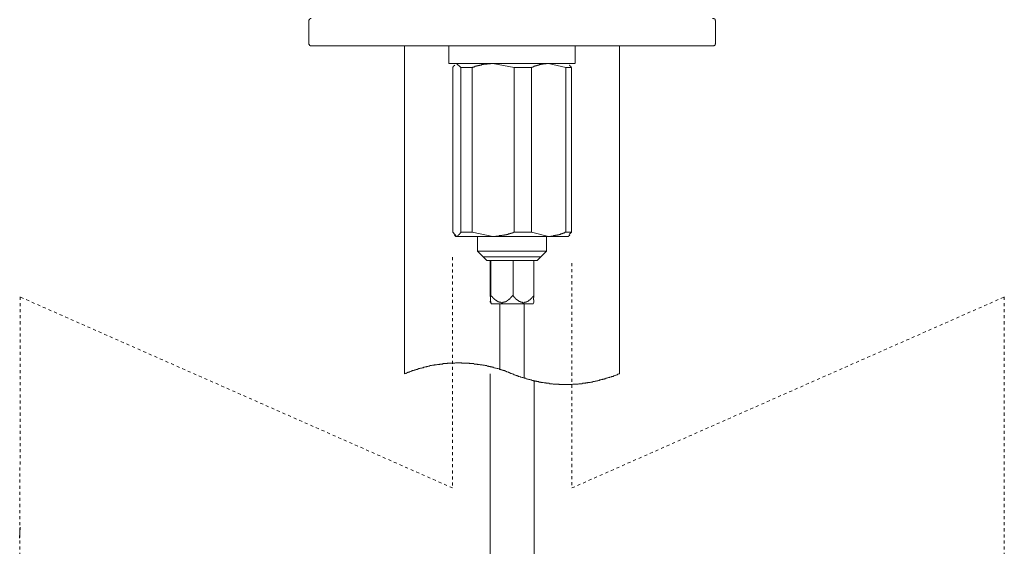
# Model space of a CAD drawing. Units: inches. Extents: x -302 to 838, y 84 to 897.
# Drawn here: x 174 to 288, y 407 to 468 of the extents above; entities that cross this region are included whole.
import ezdxf

# ---------------------------------------------------------------- set-up
doc = ezdxf.new("R2010")
doc.units = ezdxf.units.IN
doc.header["$MEASUREMENT"] = 0
for name, pattern in [('AI-Linetype-6', [0.705556, 0.352778, -0.352778]), ('AI-Linetype-61', [0.705556, 0.352778, -0.352778]), ('AI-Linetype-62', [0.705556, 0.352778, -0.352778]), ('AI-Linetype-63', [0.705556, 0.352778, -0.352778]), ('AI-Linetype-64', [0.705556, 0.352778, -0.352778]), ('AI-Linetype-7', [0.705556, 0.352778, -0.352778])]:
    doc.linetypes.add(name, pattern=pattern)
doc.layers.add('图层 1', color=7, linetype='Continuous')

msp = doc.modelspace()

# ---------------------------------------------------------------- linework, layer by layer
at = {"layer": '图层 1', "color": 7, "lineweight": 9}
for points in [[(208.19, 467.83), (208.15, 467.83), (208.1, 467.83), (208.05, 467.83), (208.05, 467.78), (208, 467.78), (208, 467.74), (207.96, 467.74), (207.96, 467.69), (207.91, 467.69), (207.91, 467.64), (207.91, 467.6), (207.91, 467.55)], [(207.91, 467.55), (207.91, 464.94)], [(255, 467.55), (255, 467.6), (254.95, 467.6), (254.95, 467.64), (254.95, 467.69), (254.95, 467.74), (254.91, 467.74), (254.91, 467.78), (254.86, 467.78), (254.81, 467.78), (254.81, 467.83), (254.76, 467.83), (254.71, 467.83), (254.67, 467.83)], [(255, 464.94), (255, 467.55)], [(207.91, 464.94), (207.91, 464.89), (207.91, 464.85), (207.91, 464.8), (207.96, 464.8), (207.96, 464.75), (208, 464.71), (208.05, 464.71), (208.05, 464.66), (208.1, 464.66), (208.15, 464.66), (208.19, 464.66)], [(254.67, 464.66), (208.19, 464.66)], [(219, 464.66), (219, 426.65)], [(224.11, 464.66), (224.11, 462.62)], [(238.75, 462.62), (238.75, 464.66)], [(243.87, 426.65), (243.87, 464.66)], [(254.67, 464.66), (254.71, 464.66), (254.76, 464.66), (254.81, 464.66), (254.86, 464.71), (254.91, 464.71), (254.91, 464.75), (254.95, 464.75), (254.95, 464.8), (254.95, 464.85), (255, 464.89), (255, 464.94)], [(224.11, 462.62), (238.7, 462.62)], [(224.82, 462.43), (224.78, 462.38), (224.73, 462.38), (224.73, 462.33), (224.68, 462.33), (224.68, 462.29), (224.63, 462.29), (224.63, 462.24), (224.63, 462.19), (224.58, 462.19), (224.58, 462.15)], [(224.58, 443.05), (224.58, 462.15)], [(225.49, 462.15), (225.01, 462.62)], [(225.01, 462.62), (229.23, 462.62)], [(226.81, 462.15), (225.49, 462.15)], [(225.49, 443.05), (225.49, 462.15)], [(229.23, 462.62), (229.08, 462.62), (228.99, 462.62), (228.95, 462.62), (228.9, 462.57), (228.85, 462.57), (228.8, 462.57), (228.75, 462.57), (228.71, 462.57), (228.66, 462.57), (228.61, 462.57), (228.56, 462.57), (228.52, 462.53), (228.47, 462.53), (228.42, 462.53), (228.38, 462.53), (228.33, 462.53), (228.28, 462.53), (228.23, 462.53), (228.19, 462.53), (228.14, 462.48), (228.09, 462.48), (228.04, 462.48), (227.99, 462.48), (227.95, 462.48), (227.9, 462.48), (227.9, 462.43), (227.85, 462.43), (227.81, 462.43), (227.76, 462.43), (227.71, 462.43), (227.67, 462.38), (227.62, 462.38), (227.57, 462.38), (227.52, 462.38), (227.48, 462.33), (227.43, 462.33), (227.38, 462.33), (227.33, 462.33), (227.33, 462.29), (227.28, 462.29), (227.24, 462.29), (227.19, 462.29), (227.14, 462.29), (227.14, 462.24), (227.1, 462.24), (227.05, 462.24), (227, 462.19), (226.96, 462.19), (226.91, 462.19), (226.86, 462.15), (226.81, 462.15)], [(226.81, 443.05), (226.81, 462.15)], [(231.69, 462.15), (229.23, 462.62)], [(229.23, 462.62), (235.67, 462.62)], [(231.69, 443.05), (231.69, 462.15)], [(233.68, 462.15), (231.69, 462.15)], [(235.67, 462.62), (235.58, 462.62), (235.53, 462.62), (235.48, 462.62), (235.39, 462.62), (235.39, 462.57), (235.34, 462.57), (235.29, 462.57), (235.24, 462.57), (235.19, 462.57), (235.15, 462.57), (235.1, 462.57), (235.06, 462.57), (235.06, 462.53), (235.01, 462.53), (234.96, 462.53), (234.91, 462.53), (234.87, 462.53), (234.82, 462.53), (234.77, 462.48), (234.72, 462.48), (234.68, 462.48), (234.63, 462.48), (234.58, 462.48), (234.58, 462.43), (234.53, 462.43), (234.49, 462.43), (234.44, 462.43), (234.39, 462.43), (234.39, 462.38), (234.35, 462.38), (234.3, 462.38), (234.25, 462.38), (234.25, 462.33), (234.2, 462.33), (234.16, 462.33), (234.11, 462.33), (234.06, 462.29), (234.01, 462.29), (233.97, 462.29), (233.97, 462.24), (233.92, 462.24), (233.87, 462.24), (233.82, 462.19), (233.78, 462.19), (233.73, 462.15), (233.68, 462.15)], [(233.68, 443.05), (233.68, 462.15)], [(237.66, 462.15), (235.67, 462.62)], [(235.67, 462.62), (237.95, 462.62)], [(237.66, 443.05), (237.66, 462.15)], [(238.33, 462.15), (237.66, 462.15)], [(238.04, 462.43), (238.09, 462.43), (238.09, 462.38), (238.13, 462.38), (238.13, 462.33), (238.18, 462.33), (238.18, 462.29), (238.23, 462.29), (238.23, 462.24), (238.28, 462.24), (238.28, 462.19), (238.28, 462.15), (238.33, 462.15)], [(238.33, 443.05), (238.33, 462.15)], [(224.58, 443.05), (225.01, 442.57)], [(224.78, 442.72), (224.92, 442.57)], [(225.01, 442.57), (224.92, 442.57)], [(225.01, 442.57), (225.06, 442.57), (225.11, 442.62), (225.15, 442.62), (225.15, 442.67), (225.2, 442.67), (225.2, 442.72), (225.25, 442.72), (225.25, 442.76), (225.29, 442.76), (225.29, 442.81), (225.34, 442.81), (225.34, 442.86), (225.39, 442.86), (225.39, 442.9), (225.44, 442.9), (225.44, 442.95), (225.44, 443), (225.49, 443), (225.49, 443.05)], [(229.23, 442.57), (225.01, 442.57)], [(225.49, 443.05), (226.81, 443.05)], [(226.81, 443.05), (229.23, 442.57)], [(227.43, 442.57), (227.43, 440.87)], [(229.23, 442.57), (229.42, 442.57), (229.47, 442.57), (229.56, 442.62), (229.61, 442.62), (229.66, 442.62), (229.7, 442.62), (229.75, 442.62), (229.8, 442.62), (229.84, 442.62), (229.89, 442.62), (229.94, 442.62), (229.94, 442.67), (229.99, 442.67), (230.03, 442.67), (230.08, 442.67), (230.13, 442.67), (230.18, 442.67), (230.22, 442.67), (230.27, 442.67), (230.32, 442.72), (230.37, 442.72), (230.41, 442.72), (230.46, 442.72), (230.51, 442.72), (230.56, 442.72), (230.56, 442.76), (230.6, 442.76), (230.65, 442.76), (230.7, 442.76), (230.74, 442.76), (230.79, 442.76), (230.79, 442.81), (230.84, 442.81), (230.89, 442.81), (230.94, 442.81), (230.98, 442.81), (230.98, 442.86), (231.03, 442.86), (231.08, 442.86), (231.12, 442.86), (231.17, 442.86), (231.17, 442.9), (231.22, 442.9), (231.26, 442.9), (231.31, 442.9), (231.31, 442.95), (231.36, 442.95), (231.41, 442.95), (231.45, 442.95), (231.45, 443), (231.5, 443), (231.55, 443), (231.6, 443.05), (231.65, 443.05), (231.69, 443.05)], [(235.67, 442.57), (229.23, 442.57)], [(231.69, 443.05), (233.68, 443.05)], [(233.68, 443.05), (235.67, 442.57)], [(235.43, 440.87), (235.43, 442.57)], [(235.67, 442.57), (235.72, 442.57), (235.77, 442.57), (235.86, 442.57), (235.91, 442.62), (235.96, 442.62), (236, 442.62), (236.05, 442.62), (236.1, 442.62), (236.14, 442.62), (236.19, 442.62), (236.24, 442.67), (236.28, 442.67), (236.33, 442.67), (236.38, 442.67), (236.43, 442.67), (236.48, 442.67), (236.48, 442.72), (236.52, 442.72), (236.57, 442.72), (236.62, 442.72), (236.67, 442.72), (236.71, 442.72), (236.71, 442.76), (236.76, 442.76), (236.81, 442.76), (236.86, 442.76), (236.9, 442.76), (236.9, 442.81), (236.95, 442.81), (237, 442.81), (237.04, 442.81), (237.04, 442.86), (237.09, 442.86), (237.14, 442.86), (237.19, 442.86), (237.24, 442.9), (237.28, 442.9), (237.33, 442.9), (237.33, 442.95), (237.38, 442.95), (237.42, 442.95), (237.47, 443), (237.52, 443), (237.57, 443.05), (237.61, 443.05), (237.66, 443.05)], [(237.95, 442.57), (235.67, 442.57)], [(237.66, 443.05), (238.33, 443.05)], [(237.95, 442.57), (238.13, 442.72)], [(238.33, 443.05), (238.04, 442.81)], [(227.43, 440.87), (233.54, 440.87)], [(227.43, 440.87), (228.09, 440.2)], [(228.09, 440.2), (233.21, 440.2)], [(228.09, 440.2), (228.52, 439.77)], [(233.21, 440.2), (234.77, 440.2)], [(233.54, 440.87), (235.43, 440.87)], [(234.35, 439.77), (234.77, 440.2)], [(234.77, 440.2), (235.43, 440.87)], [(234.35, 439.77), (228.52, 439.77)], [(228.9, 439.77), (228.9, 435.75)], [(228.99, 439.77), (228.99, 435.75)], [(231.55, 439.77), (231.55, 435.75)], [(233.97, 439.77), (233.97, 435.75)], [(228.9, 435.75), (228.9, 435.7), (228.9, 435.65), (228.95, 435.61), (228.95, 435.56), (228.95, 435.51), (228.95, 435.46), (228.95, 435.42), (228.95, 435.37), (228.95, 435.32), (228.95, 435.27), (228.95, 435.23), (228.95, 435.18), (228.95, 435.13), (228.95, 435.08), (228.9, 435.08), (228.9, 435.04), (228.9, 434.99), (228.9, 434.94), (228.95, 434.94), (228.99, 434.94), (228.99, 434.99), (228.99, 435.04), (228.95, 435.04), (228.95, 435.08), (228.95, 435.13), (228.95, 435.18), (228.95, 435.23), (228.95, 435.27), (228.95, 435.32), (228.95, 435.37), (228.95, 435.42), (228.95, 435.46), (228.95, 435.51), (228.95, 435.56), (228.99, 435.56), (228.99, 435.61), (228.99, 435.65), (228.99, 435.7), (228.99, 435.75)], [(228.99, 435.75), (228.99, 435.7), (229.04, 435.65), (229.08, 435.65), (229.08, 435.61), (229.13, 435.61), (229.13, 435.56), (229.18, 435.56), (229.18, 435.51), (229.23, 435.51), (229.23, 435.46), (229.27, 435.42), (229.32, 435.37), (229.37, 435.37), (229.37, 435.32), (229.42, 435.32), (229.42, 435.27), (229.47, 435.27), (229.47, 435.23), (229.51, 435.23), (229.51, 435.18), (229.56, 435.18), (229.61, 435.13), (229.66, 435.13), (229.66, 435.08), (229.7, 435.08), (229.75, 435.08), (229.75, 435.04), (229.8, 435.04), (229.84, 434.99), (229.89, 434.99), (229.94, 434.99), (229.94, 434.94), (229.99, 434.94), (230.03, 434.94), (230.08, 434.94), (230.13, 434.94), (230.18, 434.89), (230.22, 434.89), (230.27, 434.89), (230.32, 434.89), (230.37, 434.89), (230.37, 434.94), (230.41, 434.94), (230.46, 434.94), (230.51, 434.94), (230.56, 434.94), (230.56, 434.99), (230.6, 434.99), (230.65, 434.99), (230.7, 434.99), (230.7, 435.04), (230.74, 435.04), (230.79, 435.04), (230.79, 435.08), (230.84, 435.08), (230.89, 435.13), (230.94, 435.13), (230.94, 435.18), (230.98, 435.18), (230.98, 435.23), (231.03, 435.23), (231.03, 435.27), (231.08, 435.27), (231.12, 435.32), (231.17, 435.32), (231.17, 435.37), (231.22, 435.37), (231.22, 435.42), (231.26, 435.42), (231.26, 435.46), (231.31, 435.46), (231.31, 435.51), (231.36, 435.56), (231.41, 435.56), (231.41, 435.61), (231.45, 435.65), (231.5, 435.7), (231.55, 435.75)], [(231.55, 435.75), (231.55, 435.7), (231.6, 435.65), (231.65, 435.61), (231.65, 435.56), (231.69, 435.56), (231.69, 435.51), (231.74, 435.51), (231.74, 435.46), (231.79, 435.46), (231.79, 435.42), (231.83, 435.42), (231.83, 435.37), (231.88, 435.37), (231.88, 435.32), (231.93, 435.32), (231.93, 435.27), (231.98, 435.27), (231.98, 435.23), (232.02, 435.23), (232.07, 435.18), (232.12, 435.18), (232.12, 435.13), (232.17, 435.13), (232.17, 435.08), (232.22, 435.08), (232.26, 435.08), (232.26, 435.04), (232.31, 435.04), (232.36, 435.04), (232.36, 434.99), (232.4, 434.99), (232.45, 434.99), (232.45, 434.94), (232.5, 434.94), (232.54, 434.94), (232.59, 434.94), (232.64, 434.94), (232.64, 434.89), (232.69, 434.89), (232.73, 434.89), (232.78, 434.89), (232.83, 434.89), (232.88, 434.94), (232.92, 434.94), (232.97, 434.94), (233.02, 434.94), (233.07, 434.94), (233.07, 434.99), (233.11, 434.99), (233.16, 434.99), (233.21, 435.04), (233.25, 435.04), (233.25, 435.08), (233.3, 435.08), (233.35, 435.08), (233.35, 435.13), (233.4, 435.13), (233.4, 435.18), (233.44, 435.18), (233.49, 435.23), (233.54, 435.23), (233.54, 435.27), (233.58, 435.27), (233.58, 435.32), (233.63, 435.32), (233.63, 435.37), (233.68, 435.37), (233.68, 435.42), (233.73, 435.42), (233.73, 435.46), (233.78, 435.51), (233.82, 435.56), (233.87, 435.61), (233.87, 435.65), (233.92, 435.65), (233.97, 435.7), (233.97, 435.75)], [(233.97, 435.75), (233.97, 435.7), (233.97, 435.65), (233.97, 435.61), (233.97, 435.56), (233.97, 435.51), (233.92, 435.51), (233.92, 435.46), (233.92, 435.42), (233.92, 435.37), (233.92, 435.32), (233.92, 435.27), (233.92, 435.23), (233.97, 435.23), (233.97, 435.18), (233.97, 435.13), (233.97, 435.08), (233.97, 435.04), (233.97, 434.99), (233.97, 434.94)], [(228.95, 434.94), (229.04, 434.75)], [(229.04, 434.75), (232.73, 434.75)], [(230.03, 427.17), (230.03, 434.75)], [(232.73, 434.75), (233.87, 434.75)], [(232.83, 434.75), (232.83, 426.17)], [(233.87, 434.75), (233.97, 434.94)], [(231.45, 426.65), (231.36, 426.7), (231.31, 426.7), (231.26, 426.74), (231.22, 426.74), (231.12, 426.79), (231.08, 426.79), (231.03, 426.84), (230.98, 426.84), (230.89, 426.88), (230.84, 426.88), (230.79, 426.93), (230.74, 426.93), (230.65, 426.98), (230.6, 426.98), (230.56, 427.03), (230.46, 427.03), (230.41, 427.03), (230.37, 427.07), (230.32, 427.07), (230.22, 427.12), (230.18, 427.12), (230.13, 427.17), (230.03, 427.17), (229.99, 427.17), (229.94, 427.22), (229.89, 427.22), (229.8, 427.26), (229.75, 427.26), (229.7, 427.26), (229.61, 427.31), (229.56, 427.31), (229.51, 427.31), (229.42, 427.36), (229.37, 427.36), (229.32, 427.36), (229.27, 427.41), (229.18, 427.41), (229.13, 427.41), (229.08, 427.45), (228.99, 427.45), (228.95, 427.45), (228.9, 427.5), (228.8, 427.5), (228.75, 427.5), (228.71, 427.55), (228.61, 427.55), (228.56, 427.55), (228.52, 427.6), (228.42, 427.6), (228.38, 427.6), (228.33, 427.6), (228.23, 427.64), (228.19, 427.64), (228.14, 427.64), (228.04, 427.64), (227.99, 427.69), (227.95, 427.69), (227.85, 427.69), (227.81, 427.69), (227.76, 427.69), (227.67, 427.74), (227.62, 427.74), (227.57, 427.74), (227.48, 427.74), (227.43, 427.74), (227.38, 427.79), (227.28, 427.79), (227.24, 427.79), (227.19, 427.79), (227.1, 427.79), (227.05, 427.79), (227, 427.83), (226.91, 427.83), (226.86, 427.83), (226.81, 427.83), (226.72, 427.83), (226.67, 427.83), (226.62, 427.83), (226.52, 427.83), (226.48, 427.88), (226.43, 427.88), (226.34, 427.88), (226.29, 427.88), (226.24, 427.88), (226.15, 427.88), (226.1, 427.88), (226.01, 427.88), (225.96, 427.88), (225.91, 427.88), (225.81, 427.88), (225.77, 427.88), (225.72, 427.88), (225.63, 427.88), (225.58, 427.93), (225.53, 427.93), (225.44, 427.93), (225.39, 427.93), (225.34, 427.93), (225.25, 427.93), (225.2, 427.93), (225.15, 427.93), (225.06, 427.93), (225.01, 427.93), (224.97, 427.93), (224.87, 427.93), (224.82, 427.88), (224.73, 427.88), (224.68, 427.88), (224.63, 427.88), (224.54, 427.88), (224.49, 427.88), (224.44, 427.88), (224.35, 427.88), (224.3, 427.88), (224.26, 427.88), (224.16, 427.88), (224.11, 427.88), (224.06, 427.88), (223.97, 427.88), (223.93, 427.83), (223.87, 427.83), (223.78, 427.83), (223.73, 427.83), (223.69, 427.83), (223.59, 427.83), (223.54, 427.83), (223.45, 427.83), (223.4, 427.79), (223.36, 427.79), (223.26, 427.79), (223.21, 427.79), (223.16, 427.79), (223.07, 427.79), (223.02, 427.74), (222.98, 427.74), (222.88, 427.74), (222.83, 427.74), (222.79, 427.74), (222.69, 427.69), (222.65, 427.69), (222.6, 427.69), (222.5, 427.69), (222.45, 427.69), (222.4, 427.64), (222.31, 427.64), (222.27, 427.64), (222.22, 427.64), (222.12, 427.6), (222.07, 427.6), (222.02, 427.6), (221.93, 427.6), (221.88, 427.55), (221.84, 427.55), (221.75, 427.55), (221.7, 427.5), (221.65, 427.5), (221.55, 427.5), (221.51, 427.45), (221.46, 427.45), (221.41, 427.45), (221.31, 427.41), (221.27, 427.41), (221.22, 427.41), (221.13, 427.36), (221.08, 427.36), (221.04, 427.36), (220.94, 427.31), (220.89, 427.31), (220.84, 427.31), (220.75, 427.26), (220.7, 427.26), (220.65, 427.26), (220.61, 427.22), (220.51, 427.22), (220.47, 427.17), (220.42, 427.17), (220.32, 427.17), (220.27, 427.12), (220.23, 427.12), (220.18, 427.07), (220.09, 427.07), (220.04, 427.03), (219.99, 427.03), (219.9, 427.03), (219.85, 426.98), (219.8, 426.98), (219.76, 426.93), (219.66, 426.93), (219.61, 426.88), (219.56, 426.88), (219.52, 426.84), (219.42, 426.84), (219.38, 426.79), (219.33, 426.79), (219.23, 426.74), (219.18, 426.74), (219.14, 426.7), (219.09, 426.7), (219, 426.65)], [(228.89, 322.92), (228.89, 426.66)], [(231.45, 426.65), (231.5, 426.65), (231.55, 426.6), (231.6, 426.6), (231.69, 426.55), (231.74, 426.55), (231.79, 426.5), (231.83, 426.5), (231.93, 426.46), (231.98, 426.46), (232.02, 426.41), (232.12, 426.41), (232.17, 426.36), (232.22, 426.36), (232.26, 426.36), (232.36, 426.32), (232.4, 426.32), (232.45, 426.27), (232.5, 426.27), (232.59, 426.23), (232.64, 426.23), (232.69, 426.23), (232.78, 426.17), (232.83, 426.17), (232.88, 426.13), (232.97, 426.13), (233.02, 426.13), (233.07, 426.08), (233.11, 426.08), (233.21, 426.03), (233.25, 426.03), (233.3, 426.03), (233.4, 425.98), (233.44, 425.98), (233.49, 425.98), (233.58, 425.94), (233.63, 425.94), (233.68, 425.94), (233.73, 425.89), (233.82, 425.89), (233.87, 425.89), (233.92, 425.84), (234.01, 425.84), (234.06, 425.84), (234.11, 425.79), (234.2, 425.79), (234.25, 425.79), (234.3, 425.75), (234.39, 425.75), (234.44, 425.75), (234.49, 425.75), (234.58, 425.7), (234.63, 425.7), (234.68, 425.7), (234.77, 425.7), (234.82, 425.65), (234.87, 425.65), (234.96, 425.65), (235.01, 425.65), (235.06, 425.65), (235.15, 425.61), (235.19, 425.61), (235.24, 425.61), (235.34, 425.61), (235.39, 425.56), (235.43, 425.56), (235.53, 425.56), (235.58, 425.56), (235.62, 425.56), (235.72, 425.56), (235.77, 425.51), (235.81, 425.51), (235.91, 425.51), (235.96, 425.51), (236, 425.51), (236.1, 425.51), (236.14, 425.51), (236.19, 425.46), (236.28, 425.46), (236.33, 425.46), (236.38, 425.46), (236.48, 425.46), (236.52, 425.46), (236.62, 425.46), (236.67, 425.46), (236.71, 425.46), (236.81, 425.46), (236.86, 425.46), (236.9, 425.42), (237, 425.42), (237.04, 425.42), (237.09, 425.42), (237.19, 425.42), (237.24, 425.42), (237.28, 425.42), (237.38, 425.42), (237.42, 425.42), (237.47, 425.42), (237.57, 425.42), (237.61, 425.42), (237.66, 425.42), (237.76, 425.42), (237.8, 425.42), (237.9, 425.42), (237.95, 425.42), (237.99, 425.42), (238.09, 425.42), (238.13, 425.42), (238.18, 425.42), (238.28, 425.42), (238.33, 425.42), (238.37, 425.42), (238.47, 425.46), (238.51, 425.46), (238.56, 425.46), (238.66, 425.46), (238.7, 425.46), (238.75, 425.46), (238.85, 425.46), (238.89, 425.46), (238.99, 425.46), (239.03, 425.46), (239.08, 425.46), (239.18, 425.51), (239.23, 425.51), (239.28, 425.51), (239.37, 425.51), (239.41, 425.51), (239.46, 425.51), (239.56, 425.51), (239.6, 425.56), (239.65, 425.56), (239.74, 425.56), (239.79, 425.56), (239.84, 425.56), (239.94, 425.56), (239.99, 425.61), (240.03, 425.61), (240.12, 425.61), (240.17, 425.61), (240.22, 425.65), (240.31, 425.65), (240.36, 425.65), (240.41, 425.65), (240.5, 425.65), (240.55, 425.7), (240.6, 425.7), (240.69, 425.7), (240.74, 425.7), (240.79, 425.75), (240.88, 425.75), (240.93, 425.75), (240.98, 425.75), (241.07, 425.79), (241.12, 425.79), (241.17, 425.79), (241.26, 425.84), (241.31, 425.84), (241.36, 425.84), (241.45, 425.89), (241.5, 425.89), (241.54, 425.89), (241.59, 425.94), (241.69, 425.94), (241.73, 425.94), (241.78, 425.98), (241.88, 425.98), (241.92, 425.98), (241.97, 426.03), (242.07, 426.03), (242.11, 426.03), (242.16, 426.08), (242.26, 426.08), (242.3, 426.13), (242.35, 426.13), (242.4, 426.13), (242.49, 426.17), (242.54, 426.17), (242.59, 426.23), (242.68, 426.23), (242.73, 426.23), (242.78, 426.27), (242.82, 426.27), (242.92, 426.32), (242.97, 426.32), (243.01, 426.36), (243.11, 426.36), (243.16, 426.36), (243.21, 426.41), (243.25, 426.41), (243.35, 426.46), (243.39, 426.46), (243.44, 426.5), (243.49, 426.5), (243.58, 426.55), (243.63, 426.55), (243.68, 426.6), (243.72, 426.6), (243.82, 426.65), (243.87, 426.65)], [(233.99, 322.92), (233.99, 425.79)], [(174.46, 408.87), (174.41, 407.59)]]:
    msp.add_lwpolyline(points, dxfattribs=at)
at = {"layer": '图层 1', "color": 7, "linetype": 'AI-Linetype-62', "lineweight": 9}
msp.add_lwpolyline([(224.54, 440.16), (224.54, 413.43)], dxfattribs=at)
at = {"layer": '图层 1', "color": 7, "linetype": 'AI-Linetype-61', "lineweight": 9}
msp.add_lwpolyline([(238.37, 439.49), (238.37, 413.43)], dxfattribs=at)
at = {"layer": '图层 1', "color": 7, "linetype": 'AI-Linetype-64', "lineweight": 9}
msp.add_lwpolyline([(174.46, 435.56), (174.41, 344.02)], dxfattribs=at)
at = {"layer": '图层 1', "color": 7, "linetype": 'AI-Linetype-6', "lineweight": 9}
msp.add_lwpolyline([(224.54, 413.43), (174.46, 435.56)], dxfattribs=at)
at = {"layer": '图层 1', "color": 7, "linetype": 'AI-Linetype-7', "lineweight": 9}
msp.add_lwpolyline([(238.37, 413.43), (288.45, 435.56)], dxfattribs=at)
at = {"layer": '图层 1', "color": 7, "linetype": 'AI-Linetype-63', "lineweight": 9}
msp.add_lwpolyline([(288.45, 435.56), (288.45, 344.02)], dxfattribs=at)

doc.saveas('drawing.dxf')
